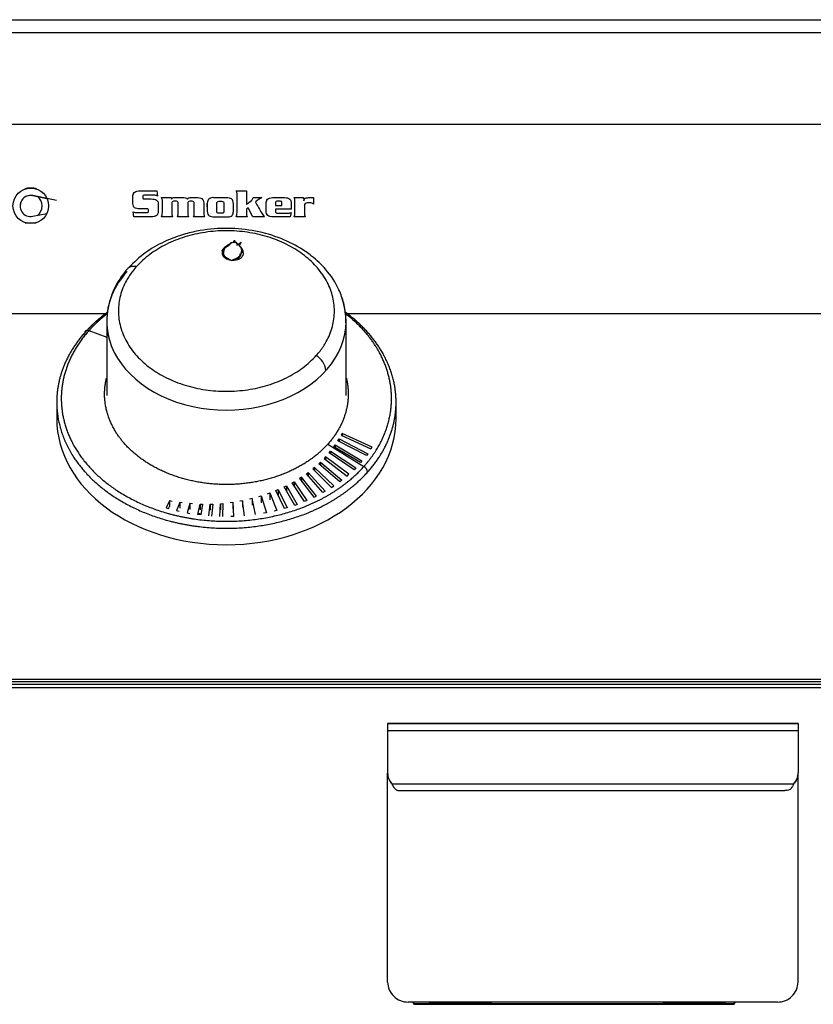
# Model space of a CAD drawing. Units: inches. Extents: x -63 to 149, y -125 to 100.
# Drawn here: x -14 to -8, y -69 to -61 of the extents above; entities that cross this region are included whole.
import ezdxf

# ---------------------------------------------------------------- set-up
doc = ezdxf.new("R2010")
doc.units = ezdxf.units.IN
doc.header["$MEASUREMENT"] = 0
doc.layers.add('__NAS_ENGINEERIN', color=7, linetype='Continuous')
doc.layers.add('Default', color=7, linetype='Continuous')

# ---------------------------------------------------------------- blocks, each defined once
blk = doc.blocks.new('SE5')
at = {"layer": '__NAS_ENGINEERIN', "color": 7, "linetype": 'Continuous'}
for p, q in [((-44.4034, -61.4114), (2.5178, -61.4114)), ((-44.4026, -61.5043), (2.5174, -61.5043)), ((-44.4026, -62.1745), (2.5174, -62.1745)), ((-13.9, -62.6964), (-13.7962, -62.7174)), ((-13.7274, -62.7314), (-13.9, -62.6964)), ((-12.994, -62.662), (-12.9872, -62.7004)), ((-12.994, -62.662), (-12.994, -62.662)), ((-12.994, -62.662), (-12.9872, -62.7004)), ((-12.9589, -62.7114), (-12.8891, -62.7114)), ((-12.9589, -62.7114), (-12.8891, -62.7114)), ((-12.8891, -62.7114), (-12.8869, -62.723)), ((-12.8891, -62.7114), (-12.8891, -62.7114)), ((-12.8891, -62.7114), (-12.8869, -62.723)), ((-12.8869, -62.723), (-12.8869, -62.723)), ((-12.7694, -62.723), (-12.7694, -62.723)), ((-12.4128, -62.662), (-12.3384, -62.662)), ((-12.4128, -62.662), (-12.3384, -62.662)), ((-12.3384, -62.662), (-12.3384, -62.762)), ((-12.29, -62.7114), (-12.2261, -62.7114)), ((-12.29, -62.7114), (-12.29, -62.7114)), ((-12.29, -62.7114), (-12.2261, -62.7114)), ((-11.9891, -62.7114), (-11.921, -62.7114)), ((-11.9891, -62.7114), (-11.921, -62.7114)), ((-11.921, -62.7114), (-11.9194, -62.7347)), ((-11.921, -62.7114), (-11.921, -62.7114)), ((-11.921, -62.7114), (-11.9194, -62.7347)), ((-11.8485, -62.7114), (-11.8485, -62.7581)), ((-12.3384, -62.762), (-12.3384, -62.762)), ((-12.3254, -62.7863), (-12.3384, -62.7967)), ((-12.2907, -62.852), (-12.3254, -62.7863)), ((-12.2731, -62.7434), (-12.2731, -62.7434)), ((-12.1264, -62.7685), (-12.0784, -62.7685)), ((-12.1264, -62.7685), (-12.1264, -62.7685)), ((-12.1264, -62.7685), (-12.0784, -62.7685)), ((-12.0102, -62.7955), (-12.1264, -62.7955)), ((-12.0784, -62.7685), (-12.0784, -62.7534)), ((-12.0784, -62.7685), (-12.0784, -62.7685)), ((-11.9194, -62.7347), (-11.9194, -62.7347)), ((-13.9001, -62.848), (-13.7972, -62.8272)), ((-13.1607, -62.852), (-13.1672, -62.8141)), ((-12.8777, -62.852), (-12.9589, -62.852)), ((-12.7611, -62.852), (-12.8422, -62.852)), ((-12.6446, -62.852), (-12.7252, -62.852)), ((-12.3327, -62.852), (-12.4128, -62.852)), ((-12.2051, -62.852), (-12.2907, -62.852)), ((-12.0124, -62.819), (-12.0176, -62.852)), ((-11.909, -62.852), (-11.9891, -62.852)), ((-13.9544, -62.895), (-13.8747, -62.895)), ((-13.9544, -62.895), (-13.8747, -62.895)), ((-12.495, -63.0718), (-12.47, -63.0551)), ((-12.47, -63.0551), (-12.47, -63.0552)), ((-12.4359, -63.039), (-12.4265, -63.036)), ((-12.4359, -63.0394), (-12.4359, -63.039)), ((-12.4265, -63.036), (-12.4228, -63.0353)), ((-12.4252, -63.0214), (-12.4228, -63.0353)), ((-12.4228, -63.0353), (-12.4228, -63.0359)), ((-12.4052, -63.0591), (-12.4094, -63.0577)), ((-12.3768, -63.0405), (-12.3768, -63.0396)), ((-12.5152, -63.1005), (-12.5147, -63.0988)), ((-12.502, -63.0886), (-12.5073, -63.122)), ((-12.453, -63.1678), (-12.4831, -63.1521)), ((-12.4077, -63.157), (-12.4431, -63.1685)), ((-12.3865, -63.1581), (-12.3865, -63.1579)), ((-12.3843, -63.1395), (-12.3843, -63.1221)), ((-12.3769, -63.1038), (-12.3806, -63.1356)), ((-12.453, -63.1678), (-12.4475, -63.1696)), ((-12.4475, -63.1696), (-12.4431, -63.1685)), ((-12.4431, -63.1685), (-12.4431, -63.1685)), ((-14.3755, -63.5574), (-13.3652, -63.5574)), ((-11.6049, -63.5574), (-5.6995, -63.5574)), ((-13.3598, -63.6137), (-13.3598, -64.1567)), ((-11.6098, -64.1567), (-11.6098, -63.6137)), ((-13.4892, -63.6828), (-13.3598, -63.7303)), ((-13.7249, -64.2057), (-13.7249, -64.3263)), ((-11.2446, -64.3263), (-11.2446, -64.2057)), ((-11.6379, -64.4337), (-11.6463, -64.4472)), ((-11.6463, -64.4472), (-11.4284, -64.5472)), ((-11.42, -64.5337), (-11.6379, -64.4337)), ((-11.6379, -64.4337), (-11.6379, -64.451)), ((-11.7438, -64.5127), (-11.4804, -64.6766)), ((-11.7001, -64.5314), (-11.6907, -64.5181)), ((-11.6907, -64.5181), (-11.494, -64.6347)), ((-11.6907, -64.5181), (-11.6907, -64.537)), ((-11.6697, -64.4886), (-11.6614, -64.4748)), ((-11.4615, -64.5965), (-11.6697, -64.4886)), ((-11.6614, -64.4748), (-11.4522, -64.5833)), ((-11.6614, -64.4748), (-11.6614, -64.4928)), ((-11.7341, -64.5765), (-11.7245, -64.5648)), ((-11.5521, -64.6993), (-11.7341, -64.5765)), ((-11.7245, -64.5648), (-11.5394, -64.6861)), ((-11.7245, -64.5648), (-11.7245, -64.583)), ((-11.5045, -64.6473), (-11.7001, -64.5314)), ((-11.4522, -64.5833), (-11.4615, -64.5965)), ((-11.4284, -64.5472), (-11.42, -64.5337)), ((-11.8094, -64.6552), (-11.7978, -64.6444)), ((-11.6568, -64.788), (-11.8094, -64.6552)), ((-11.7978, -64.6444), (-11.6418, -64.7763)), ((-11.7978, -64.6444), (-11.7978, -64.6653)), ((-11.7599, -64.6057), (-11.7705, -64.6169)), ((-11.7705, -64.6169), (-11.6029, -64.7453)), ((-11.589, -64.7329), (-11.7599, -64.6057)), ((-11.7599, -64.6057), (-11.7599, -64.6251)), ((-11.494, -64.6347), (-11.5045, -64.6473)), ((-11.9005, -64.7291), (-11.8871, -64.7195)), ((-11.7789, -64.8666), (-11.9005, -64.7291)), ((-11.8871, -64.7195), (-11.762, -64.8567)), ((-11.8871, -64.7195), (-11.8871, -64.7443)), ((-11.8407, -64.6828), (-11.8533, -64.6931)), ((-11.8533, -64.6931), (-11.716, -64.8289)), ((-11.7001, -64.8181), (-11.8407, -64.6828)), ((-11.8407, -64.6828), (-11.8407, -64.7055)), ((-11.6029, -64.7453), (-11.589, -64.7329)), ((-11.5394, -64.6861), (-11.5521, -64.6993)), ((-12.0049, -64.7949), (-11.9898, -64.7866)), ((-11.9141, -64.932), (-12.0049, -64.7949)), ((-11.9898, -64.7866), (-11.8957, -64.9239)), ((-11.9898, -64.7866), (-11.9898, -64.8178)), ((-11.9368, -64.7541), (-11.9511, -64.7631)), ((-11.9511, -64.7631), (-11.845, -64.901)), ((-11.8273, -64.892), (-11.9368, -64.7541)), ((-11.9368, -64.7541), (-11.9368, -64.7817)), ((-11.6418, -64.7763), (-11.6568, -64.788)), ((-12.1841, -64.875), (-12.1669, -64.869)), ((-12.1669, -64.869), (-12.116, -64.9975)), ((-12.1669, -64.869), (-12.1669, -64.9195)), ((-12.1223, -64.8508), (-12.1058, -64.8438)), ((-12.0608, -64.9826), (-12.1223, -64.8508)), ((-12.1058, -64.8438), (-12.0411, -64.9766)), ((-12.1058, -64.8438), (-12.1058, -64.8862)), ((-12.0614, -64.8246), (-12.0443, -64.8164)), ((-11.9856, -64.9595), (-12.0614, -64.8246)), ((-12.0443, -64.8164), (-11.9676, -64.953)), ((-12.0443, -64.8164), (-12.0443, -64.8549)), ((-11.762, -64.8567), (-11.7789, -64.8666)), ((-11.716, -64.8289), (-11.7001, -64.8181)), ((-12.9002, -64.9264), (-12.9247, -64.9778)), ((-12.8812, -64.9304), (-12.9002, -64.9264)), ((-12.9002, -64.9264), (-12.9002, -64.967)), ((-12.8261, -64.9387), (-12.8491, -64.9984)), ((-12.8069, -64.9416), (-12.8261, -64.9387)), ((-12.8261, -64.9387), (-12.8261, -64.9802)), ((-12.7516, -64.9469), (-12.7718, -65.015)), ((-12.7323, -64.9487), (-12.7516, -64.9469)), ((-12.7516, -64.9469), (-12.7516, -64.9894)), ((-12.6933, -65.0266), (-12.6771, -64.9499)), ((-12.6771, -64.9499), (-12.6591, -64.9506)), ((-12.6771, -64.9499), (-12.6771, -64.9935)), ((-12.6591, -64.9506), (-12.6711, -65.0294)), ((-12.6135, -65.036), (-12.6026, -64.9508)), ((-12.6026, -64.9508), (-12.5834, -64.9505)), ((-12.6026, -64.9508), (-12.6026, -64.9952)), ((-12.5834, -64.9505), (-12.5929, -65.0376)), ((-12.5333, -65.0409), (-12.5291, -64.9474)), ((-12.5291, -64.9474), (-12.5099, -64.9461)), ((-12.5291, -64.9474), (-12.5291, -64.9928)), ((-12.5099, -64.9461), (-12.5125, -65.0414)), ((-12.4567, -64.9395), (-12.4377, -64.9372)), ((-12.4377, -64.9372), (-12.432, -65.04)), ((-12.4377, -64.9372), (-12.4377, -64.9839)), ((-12.3669, -64.9255), (-12.3856, -64.9287)), ((-12.3517, -65.0361), (-12.3669, -64.9255)), ((-12.3669, -64.9255), (-12.3669, -64.9731)), ((-12.2975, -64.9098), (-12.3158, -64.914)), ((-12.2715, -65.0272), (-12.2975, -64.9098)), ((-12.2975, -64.9098), (-12.2975, -64.9584)), ((-12.2482, -64.8956), (-12.2304, -64.8905)), ((-12.2304, -64.8905), (-12.1925, -65.0139)), ((-12.2304, -64.8905), (-12.2304, -64.9401)), ((-11.9853, -64.9594), (-11.9877, -64.9557)), ((-11.9676, -64.953), (-11.9856, -64.9595)), ((-11.8957, -64.9239), (-11.9141, -64.932)), ((-11.845, -64.901), (-11.8273, -64.892)), ((-12.9247, -64.9778), (-12.9055, -64.9835)), ((-12.9088, -64.9825), (-12.9002, -64.967)), ((-12.8491, -64.9984), (-12.8294, -65.0031)), ((-12.7718, -65.015), (-12.7518, -65.0187)), ((-12.6711, -65.0294), (-12.6933, -65.0266)), ((-12.1925, -65.0139), (-12.2129, -65.0177)), ((-12.116, -64.9975), (-12.1362, -65.0024)), ((-12.0411, -64.9766), (-12.0608, -64.9826)), ((-12.432, -65.04), (-12.4529, -65.0403)), ((-44.4026, -66.2297), (2.5174, -66.2297)), ((2.5174, -66.2497), (-44.4026, -66.2497)), ((-44.4041, -66.2905), (2.5189, -66.2905)), ((-44.4026, -66.2658), (2.5174, -66.2658)), ((-8.3064, -66.5525), (-11.3064, -66.5525)), ((-11.3064, -66.5525), (-11.3064, -66.556)), ((-8.3064, -66.556), (-11.3064, -66.556)), ((-11.3064, -66.556), (-11.3064, -66.6064)), ((-8.3064, -66.6064), (-11.3064, -66.6064)), ((-11.3064, -66.6064), (-11.3064, -66.9129)), ((-8.3064, -66.5525), (-8.3064, -66.556)), ((-8.3064, -66.556), (-8.3064, -66.6064)), ((-8.3064, -66.6064), (-8.3064, -66.9129)), ((-11.3064, -68.442), (-11.3064, -66.9166)), ((-8.3064, -68.442), (-8.3064, -66.9166)), ((-8.3387, -66.9964), (-11.2741, -66.9964)), ((-11.2088, -67.044), (-8.4039, -67.044)), ((-8.4564, -68.5884), (-11.1564, -68.5884)), ((-11.1071, -68.5982), (-8.7821, -68.5982)), ((-11.1071, -68.5982), (-11.1071, -68.605)), ((-11.1071, -68.605), (-8.7821, -68.605)), ((-11.004, -68.591), (-11.004, -68.5884)), ((-10.954, -68.5884), (-10.954, -68.5954)), ((-10.954, -68.5954), (-10.5948, -68.5954)), ((-10.5948, -68.5954), (-10.5948, -68.5884)), ((-10.5448, -68.5884), (-10.5448, -68.591)), ((-9.296, -68.591), (-9.296, -68.5884)), ((-9.246, -68.5884), (-9.246, -68.5954)), ((-9.246, -68.5954), (-8.888, -68.5954)), ((-8.888, -68.5954), (-8.888, -68.5884)), ((-8.838, -68.5884), (-8.838, -68.591)), ((-8.7821, -68.605), (-8.7821, -68.5982))]:
    blk.add_line(p, q, dxfattribs=at)
blk.add_circle((-13.9146, -62.7713), 0.13, dxfattribs=at)
for centre, radius, start, end in [((-13.9146, -62.7713), 0.13, 69.63908, 110.36092), ((-13.9154, -62.7722), 0.0773, 78.54524, 180), ((-13.9154, -62.7722), 0.0773, 78.54524, 281.43766), ((-13.9154, -62.7722), 0.0847, 0, 54.37624), ((-13.9154, -62.7722), 0.0847, 0, 54.37644), ((-12.1622, -62.8561), 0.1582, 113.82542, 134.54254), ((-13.9154, -62.7722), 0.0847, 305.60719, 0), ((-12.4623, -63.1163), 0.0552, 126.23458, 161.56661), ((-12.4209, -63.1385), 0.0968, 120.48894, 154.04278), ((-12.4637, -63.1108), 0.0442, 111.47762, 149.91085), ((-12.3856, -63.1931), 0.1617, 108.10551, 121.45688), ((-12.4787, -63.0009), 0.0573, 318.31967, 338.98668), ((-12.3804, -63.0508), 0.0299, 166.70578, 193.45136), ((-12.3456, -63.1156), 0.0822, 112.31806, 136.50388), ((-12.3603, -63.0658), 0.031, 122.27272, 179.02078), ((-12.3619, -63.0658), 0.0293, 120.53663, 179.02792), ((-12.4124, -63.1112), 0.0505, 354.64604, 65.24836), ((-12.4778, -63.112), 0.0392, 162.79957, 208.25024), ((-12.457, -63.1021), 0.0622, 207.24962, 242.78109), ((-12.4588, -63.1068), 0.0509, 197.42921, 215.51798), ((-12.4416, -63.0748), 0.0936, 242.0321, 263.0465), ((-12.4788, -63.0366), 0.1355, 284.56777, 299.82016), ((-12.4345, -63.0581), 0.1107, 265.55965, 295.6686), ((-12.4343, -63.058), 0.1109, 265.48042, 295.53519), ((-12.4275, -63.104), 0.0565, 290.47431, 326.04355), ((-12.7708, -63.6265), 0.5886, 137.09351, 176.65587), ((-11.9153, -63.999), 0.1601, 9.11936, 56.8398), ((-11.5067, -64.7245), 0.0547, 8.44202, 61.24362), ((-11.1582, -68.4403), 0.1481, 180.65846, 270.72555), ((-8.4545, -68.4403), 0.1481, 269.27402, 359.34197), ((-11.1072, -68.5901), 0.0149, 180.50984, 270.50648), ((-11.1072, -68.5833), 0.0149, 199.83608, 270.50699), ((-8.782, -68.5833), 0.0149, 269.49353, 339.90377), ((-8.782, -68.5901), 0.0149, 269.49301, 359.49067)]:
    blk.add_arc(centre, radius, start, end, dxfattribs=at)
for centre, major_axis, ratio, start_param, end_param in [((-12.4848, -63.6137), (-0.875, 0), 0.742791, 5.691181, 6.283185), ((-12.4848, -63.6137), (-0.875, 0), 0.742791, 0, 3.423318), ((-12.4848, -64.3263), (1.2402, 0), 0.742791, 3.141593, 6.283185), ((-12.4848, -64.2077), (1.11, 0), 0.742791, 4.524794, 4.545053), ((-11.1821, -66.9129), (-0.1242, 0), 0.999962, 0, 0.737892), ((-11.1927, -66.9166), (-0.1137, 0), 0.999962, 0, 0.699664), ((-8.4306, -66.9129), (0.1242, 0), 0.999962, 5.545293, 6.283185), ((-8.42, -66.9166), (0.1137, 0), 0.999962, 5.58352, 6.283185), ((-10.954, -68.591), (0.05, 0), 0.087156, 3.141593, 4.712389), ((-10.5948, -68.591), (0.05, 0), 0.087156, 4.712389, 6.283185), ((-9.246, -68.591), (0.05, 0), 0.087156, 3.141593, 4.712389), ((-8.888, -68.591), (0.05, 0), 0.087156, 4.712389, 6.283185)]:
    blk.add_ellipse(centre, major_axis=major_axis, ratio=ratio, start_param=start_param, end_param=end_param, dxfattribs=at)
for points, degree, knots in [([(-13.1672, -62.8141), (-13.1623, -62.817), (-13.1569, -62.8189), (-13.151, -62.8197), (-13.1453, -62.8205), (-13.1388, -62.8209), (-13.1317, -62.8209), (-13.1095, -62.8209), (-13.0873, -62.8209), (-13.0651, -62.8209), (-13.061, -62.8209), (-13.0584, -62.8202), (-13.0569, -62.8187), (-13.0555, -62.8173), (-13.0547, -62.8146), (-13.0547, -62.8108), (-13.0547, -62.8088), (-13.0547, -62.8068), (-13.0547, -62.8048), (-13.0547, -62.8006), (-13.0553, -62.7976), (-13.0564, -62.7959), (-13.0575, -62.794), (-13.0598, -62.793), (-13.0633, -62.793), (-13.0813, -62.793), (-13.0993, -62.793), (-13.1173, -62.793), (-13.1347, -62.793), (-13.1475, -62.7906), (-13.1557, -62.7855), (-13.1639, -62.7804), (-13.168, -62.7699), (-13.168, -62.7537), (-13.168, -62.7363), (-13.168, -62.719), (-13.168, -62.7016), (-13.168, -62.6869), (-13.1634, -62.6766), (-13.1543, -62.6707), (-13.1453, -62.6649), (-13.1328, -62.662), (-13.1174, -62.662), (-13.0763, -62.662), (-13.0351, -62.662), (-12.994, -62.662)], 3, [0, 0, 0, 0, 0.033015, 0.033015, 0.033015, 0.07013, 0.07013, 0.07013, 0.197841, 0.197841, 0.197841, 0.214423, 0.214423, 0.214423, 0.230502, 0.230502, 0.230502, 0.24196, 0.24196, 0.24196, 0.259622, 0.259622, 0.259622, 0.274693, 0.274693, 0.274693, 0.378148, 0.378148, 0.378148, 0.453888, 0.453888, 0.453888, 0.522278, 0.522278, 0.522278, 0.622088, 0.622088, 0.622088, 0.689796, 0.689796, 0.689796, 0.763317, 0.763317, 0.763317, 1, 1, 1, 1]), ([(-13.1678, -62.6961), (-13.1668, -62.6843), (-13.1622, -62.6758), (-13.1543, -62.6707), (-13.1453, -62.6649), (-13.1328, -62.662), (-13.1174, -62.662), (-13.0763, -62.662), (-13.0351, -62.662), (-12.994, -62.662)], 3, [0.6308594, 0.6308594, 0.6308594, 0.6308594, 0.6897957, 0.6897957, 0.6897957, 0.7633169, 0.7633169, 0.7633169, 1, 1, 1, 1]), ([(-12.9872, -62.7004), (-12.9914, -62.6977), (-12.996, -62.6958), (-13.001, -62.6948), (-13.0061, -62.6939), (-13.0116, -62.6933), (-13.018, -62.6932), (-13.0399, -62.6927), (-13.0618, -62.6932), (-13.0837, -62.6932), (-13.0878, -62.6932), (-13.0911, -62.694), (-13.0932, -62.6952), (-13.0955, -62.6965), (-13.0965, -62.6993), (-13.0965, -62.7032), (-13.0965, -62.7054), (-13.0965, -62.7076), (-13.0965, -62.7098), (-13.0965, -62.7148), (-13.0954, -62.7181), (-13.0913, -62.7205), (-13.0873, -62.7211), (-13.0814, -62.7211), (-13.0658, -62.7211), (-13.0501, -62.7211), (-13.0345, -62.7211), (-13.0175, -62.7211), (-13.0047, -62.7238), (-12.9964, -62.729), (-12.9879, -62.7342), (-12.9838, -62.7447), (-12.9838, -62.7608), (-12.9838, -62.7781), (-12.9838, -62.7954), (-12.9838, -62.8127), (-12.9838, -62.8276), (-12.9882, -62.8378), (-13.0065, -62.8492), (-13.0187, -62.852), (-13.0343, -62.852), (-13.0765, -62.852), (-13.1186, -62.852), (-13.1607, -62.852)], 3, [0, 0, 0, 0, 0.028938, 0.028938, 0.028938, 0.061823, 0.061823, 0.061823, 0.18817, 0.18817, 0.18817, 0.20709, 0.20709, 0.20709, 0.224501, 0.224501, 0.224501, 0.23706, 0.23706, 0.23706, 0.258824, 0.258824, 0.280587, 0.280587, 0.280587, 0.370854, 0.370854, 0.370854, 0.446567, 0.446567, 0.446567, 0.515383, 0.515383, 0.515383, 0.61531, 0.61531, 0.61531, 0.686146, 0.686146, 0.756983, 0.756983, 0.756983, 1, 1, 1, 1]), ([(-13.0937, -62.6955), (-13.0956, -62.6969), (-13.0965, -62.6996), (-13.0965, -62.7033), (-13.0965, -62.7054), (-13.0965, -62.7076), (-13.0965, -62.7098), (-13.0965, -62.7148), (-13.0954, -62.7181), (-13.0913, -62.7205), (-13.0873, -62.7211), (-13.0814, -62.7211), (-13.0658, -62.7211), (-13.0501, -62.7211), (-13.0345, -62.7211), (-13.0175, -62.7211), (-13.0047, -62.7238), (-12.9964, -62.729), (-12.9879, -62.7342), (-12.9838, -62.7447), (-12.9838, -62.7608), (-12.9838, -62.7673), (-12.9838, -62.7739), (-12.9838, -62.7804)], 3, [0.2083344, 0.2083344, 0.2083344, 0.2083344, 0.2245012, 0.2245012, 0.2245012, 0.23706, 0.23706, 0.23706, 0.2588237, 0.2588237, 0.2805874, 0.2805874, 0.2805874, 0.3708539, 0.3708539, 0.3708539, 0.4465665, 0.4465665, 0.4465665, 0.5153827, 0.5153827, 0.5153827, 0.5531853, 0.5531853, 0.5531853, 0.5531853]), ([(-12.953, -62.7303), (-12.9536, -62.7275), (-12.9541, -62.7246), (-12.9549, -62.7189), (-12.9563, -62.7155), (-12.9589, -62.7114)], 3, [0, 0, 0, 0, 0.5, 0.5, 1, 1, 1, 1]), ([(-12.8869, -62.723), (-12.8856, -62.7186), (-12.8835, -62.7155), (-12.8809, -62.7139), (-12.8783, -62.7122), (-12.874, -62.7115), (-12.868, -62.7114), (-12.8441, -62.7109), (-12.8202, -62.7114), (-12.7963, -62.7114), (-12.7868, -62.7114), (-12.7803, -62.7125), (-12.7769, -62.7143), (-12.7734, -62.7161), (-12.771, -62.719), (-12.7694, -62.723)], 3, [0, 0, 0, 0, 0.087156, 0.087156, 0.087156, 0.191289, 0.191289, 0.191289, 0.752934, 0.752934, 0.752934, 0.908118, 0.908118, 0.908118, 1, 1, 1, 1]), ([(-12.8869, -62.723), (-12.8856, -62.7186), (-12.8835, -62.7155), (-12.8809, -62.7139), (-12.8783, -62.7122), (-12.874, -62.7116), (-12.868, -62.7114), (-12.8441, -62.7109), (-12.8202, -62.7114), (-12.7963, -62.7114), (-12.7868, -62.7114), (-12.7803, -62.7125), (-12.7769, -62.7143), (-12.7734, -62.7161), (-12.771, -62.719), (-12.7694, -62.723)], 3, [0, 0, 0, 0, 0.087156, 0.087156, 0.087156, 0.191289, 0.191289, 0.191289, 0.752934, 0.752934, 0.752934, 0.908118, 0.908118, 0.908118, 1, 1, 1, 1]), ([(-12.7694, -62.723), (-12.7682, -62.7186), (-12.766, -62.7155), (-12.7632, -62.7139), (-12.7604, -62.7123), (-12.7559, -62.7115), (-12.7501, -62.7114), (-12.7314, -62.711), (-12.7127, -62.7114), (-12.6941, -62.7114), (-12.6772, -62.7114), (-12.6655, -62.7156), (-12.659, -62.7239), (-12.6525, -62.7322), (-12.6493, -62.745), (-12.6493, -62.7623), (-12.6493, -62.7839), (-12.6493, -62.8054), (-12.6493, -62.827), (-12.6493, -62.8344), (-12.649, -62.8395), (-12.6477, -62.8455), (-12.6465, -62.8486), (-12.6446, -62.852)], 3, [0, 0, 0, 0, 0.045314, 0.045314, 0.045314, 0.098897, 0.098897, 0.098897, 0.322893, 0.322893, 0.322893, 0.476988, 0.476988, 0.476988, 0.637845, 0.637845, 0.637845, 0.896664, 0.896664, 0.896664, 0.948332, 0.948332, 1, 1, 1, 1]), ([(-12.7694, -62.723), (-12.7682, -62.7186), (-12.766, -62.7155), (-12.7632, -62.7139), (-12.7604, -62.7123), (-12.7559, -62.7116), (-12.7501, -62.7114), (-12.7314, -62.711), (-12.7127, -62.7114), (-12.6941, -62.7114), (-12.6772, -62.7114), (-12.6655, -62.7156), (-12.659, -62.7239), (-12.6525, -62.7322), (-12.6493, -62.745), (-12.6493, -62.7623), (-12.6493, -62.7839), (-12.6493, -62.8054), (-12.6493, -62.827), (-12.6493, -62.8344), (-12.649, -62.8395), (-12.6477, -62.8455), (-12.6465, -62.8486), (-12.6446, -62.852)], 3, [0, 0, 0, 0, 0.045314, 0.045314, 0.045314, 0.098897, 0.098897, 0.098897, 0.322893, 0.322893, 0.322893, 0.476988, 0.476988, 0.476988, 0.637845, 0.637845, 0.637845, 0.896664, 0.896664, 0.896664, 0.948332, 0.948332, 1, 1, 1, 1]), ([(-12.4857, -62.7118), (-12.4682, -62.7118), (-12.4551, -62.7149), (-12.4377, -62.7277), (-12.4335, -62.7393), (-12.4335, -62.7562), (-12.4335, -62.7747), (-12.4335, -62.7933), (-12.4335, -62.8119), (-12.4335, -62.8248), (-12.4369, -62.8349), (-12.4437, -62.8418), (-12.4506, -62.8489), (-12.4607, -62.8523), (-12.474, -62.8523), (-12.4763, -62.8523), (-12.4786, -62.8521), (-12.4809, -62.852), (-12.5107, -62.8509), (-12.5406, -62.852), (-12.5704, -62.852), (-12.5881, -62.852), (-12.6016, -62.8493), (-12.6198, -62.8382), (-12.6244, -62.827), (-12.6244, -62.8103), (-12.6244, -62.7904), (-12.6244, -62.7706), (-12.6244, -62.7507), (-12.6244, -62.7394), (-12.6206, -62.73), (-12.613, -62.7226), (-12.6055, -62.7151), (-12.5959, -62.7115), (-12.5844, -62.7114), (-12.5819, -62.7114), (-12.5793, -62.7117), (-12.5767, -62.7118), (-12.5464, -62.7134), (-12.516, -62.7118), (-12.4857, -62.7118)], 3, [0, 0, 0, 0, 0.066624, 0.066624, 0.133248, 0.133248, 0.133248, 0.226535, 0.226535, 0.226535, 0.280801, 0.280801, 0.280801, 0.335972, 0.335972, 0.335972, 0.347586, 0.347586, 0.347586, 0.497306, 0.497306, 0.497306, 0.563744, 0.563744, 0.630181, 0.630181, 0.630181, 0.729843, 0.729843, 0.729843, 0.782125, 0.782125, 0.782125, 0.834764, 0.834764, 0.834764, 0.847754, 0.847754, 0.847754, 1, 1, 1, 1]), ([(-12.4071, -62.6812), (-12.4076, -62.6782), (-12.408, -62.6756), (-12.4086, -62.6718), (-12.409, -62.6702), (-12.4097, -62.6687), (-12.4103, -62.6673), (-12.4113, -62.6649), (-12.4128, -62.662)], 3, [0, 0, 0, 0, 0.317505, 0.317505, 0.63501, 0.63501, 0.63501, 1, 1, 1, 1]), ([(-12.4128, -62.852), (-12.4104, -62.8477), (-12.4087, -62.8431), (-12.4074, -62.833), (-12.4071, -62.8269), (-12.4071, -62.8199), (-12.4071, -62.7737), (-12.4071, -62.7275), (-12.4071, -62.6812)], 3, [0, 0, 0, 0, 0.096112, 0.096112, 0.192224, 0.192224, 0.192224, 1, 1, 1, 1]), ([(-12.3384, -62.762), (-12.3263, -62.752), (-12.3143, -62.7421), (-12.3022, -62.7321), (-12.2988, -62.7293), (-12.296, -62.726), (-12.2935, -62.7224), (-12.2911, -62.7189), (-12.29, -62.7151), (-12.29, -62.7114)], 3, [0, 0, 0, 0, 0.654397, 0.654397, 0.654397, 0.836183, 0.836183, 0.836183, 1, 1, 1, 1]), ([(-12.3384, -62.762), (-12.3263, -62.752), (-12.3143, -62.7421), (-12.3022, -62.7321), (-12.2988, -62.7293), (-12.296, -62.726), (-12.2935, -62.7224), (-12.2911, -62.7189), (-12.29, -62.7151), (-12.29, -62.7114)], 3, [0, 0, 0, 0, 0.654397, 0.654397, 0.654397, 0.836183, 0.836183, 0.836183, 1, 1, 1, 1]), ([(-12.0176, -62.852), (-12.0594, -62.852), (-12.1012, -62.852), (-12.143, -62.852), (-12.1611, -62.852), (-12.1742, -62.8486), (-12.1908, -62.835), (-12.1949, -62.8225), (-12.1949, -62.8044), (-12.1949, -62.7893), (-12.1949, -62.7742), (-12.1949, -62.7591), (-12.1949, -62.7421), (-12.1911, -62.73), (-12.1835, -62.7227), (-12.1758, -62.7153), (-12.1638, -62.7115), (-12.147, -62.7114), (-12.1182, -62.7112), (-12.0894, -62.7114), (-12.0605, -62.7114), (-12.0426, -62.7114), (-12.0298, -62.7149), (-12.0219, -62.7216), (-12.014, -62.7283), (-12.0102, -62.7408), (-12.0102, -62.7586), (-12.0102, -62.7709), (-12.0102, -62.7832), (-12.0102, -62.7955)], 3, [0, 0, 0, 0, 0.234222, 0.234222, 0.234222, 0.311093, 0.311093, 0.387965, 0.387965, 0.387965, 0.472559, 0.472559, 0.472559, 0.545828, 0.545828, 0.545828, 0.618822, 0.618822, 0.618822, 0.78039, 0.78039, 0.78039, 0.856477, 0.856477, 0.856477, 0.931119, 0.931119, 0.931119, 1, 1, 1, 1]), ([(-12.1941, -62.7465), (-12.1926, -62.736), (-12.1891, -62.7281), (-12.1835, -62.7227), (-12.1758, -62.7153), (-12.1638, -62.7116), (-12.147, -62.7114), (-12.1182, -62.7112), (-12.0894, -62.7114), (-12.0605, -62.7114), (-12.0426, -62.7114), (-12.0298, -62.715), (-12.0219, -62.7216), (-12.014, -62.7283), (-12.0102, -62.7408), (-12.0102, -62.7586), (-12.0102, -62.7635), (-12.0102, -62.7685), (-12.0102, -62.7734)], 3, [0.4921875, 0.4921875, 0.4921875, 0.4921875, 0.5458282, 0.5458282, 0.5458282, 0.6188217, 0.6188217, 0.6188217, 0.7803899, 0.7803899, 0.7803899, 0.856477, 0.856477, 0.856477, 0.9311191, 0.9311191, 0.9311191, 0.9588136, 0.9588136, 0.9588136, 0.9588136]), ([(-11.9834, -62.7303), (-11.984, -62.7275), (-11.9844, -62.7246), (-11.9852, -62.7189), (-11.9867, -62.7155), (-11.9891, -62.7114)], 3, [0, 0, 0, 0, 0.5, 0.5, 1, 1, 1, 1]), ([(-11.9194, -62.7347), (-11.9162, -62.7254), (-11.9122, -62.7192), (-11.9067, -62.716), (-11.9014, -62.713), (-11.8935, -62.7115), (-11.8831, -62.7114), (-11.8715, -62.7113), (-11.86, -62.7114), (-11.8485, -62.7114)], 3, [0, 0, 0, 0, 0.280894, 0.280894, 0.280894, 0.57822, 0.57822, 0.57822, 1, 1, 1, 1]), ([(-11.9194, -62.7347), (-11.9162, -62.7254), (-11.9122, -62.7192), (-11.9067, -62.716), (-11.9014, -62.713), (-11.8935, -62.7116), (-11.8831, -62.7114), (-11.8715, -62.7113), (-11.86, -62.7114), (-11.8485, -62.7114)], 3, [0, 0, 0, 0, 0.280894, 0.280894, 0.280894, 0.57822, 0.57822, 0.57822, 1, 1, 1, 1]), ([(-13.1672, -62.8141), (-13.1623, -62.817), (-13.1569, -62.8189), (-13.151, -62.8197), (-13.1453, -62.8205), (-13.1388, -62.8209), (-13.1317, -62.8209), (-13.1095, -62.8209), (-13.0873, -62.8209), (-13.0651, -62.8209), (-13.061, -62.8209), (-13.0584, -62.8202), (-13.0569, -62.8187), (-13.0555, -62.8173), (-13.0547, -62.8146), (-13.0547, -62.8108), (-13.0547, -62.8088), (-13.0547, -62.8068), (-13.0547, -62.8049), (-13.0547, -62.8014), (-13.0551, -62.7988), (-13.0558, -62.797)], 3, [0, 0, 0, 0, 0.0330148, 0.0330148, 0.0330148, 0.0701297, 0.0701297, 0.0701297, 0.1978412, 0.1978412, 0.1978412, 0.2144234, 0.2144234, 0.2144234, 0.230502, 0.230502, 0.230502, 0.2419604, 0.2419604, 0.2419604, 0.2563348, 0.2563348, 0.2563348, 0.2563348]), ([(-12.9589, -62.852), (-12.9563, -62.8477), (-12.9548, -62.8431), (-12.9534, -62.833), (-12.953, -62.8269), (-12.953, -62.8198), (-12.953, -62.7935), (-12.953, -62.7672), (-12.953, -62.7409), (-12.953, -62.7375), (-12.953, -62.734), (-12.953, -62.7303)], 3, [0, 0, 0, 0, 0.135205, 0.135205, 0.27041, 0.27041, 0.27041, 0.913514, 0.913514, 0.913514, 1, 1, 1, 1]), ([(-12.9589, -62.852), (-12.9563, -62.8477), (-12.9548, -62.8431), (-12.9534, -62.833), (-12.953, -62.8269), (-12.953, -62.8198), (-12.953, -62.8117), (-12.953, -62.8037), (-12.953, -62.7956)], 3, [0, 0, 0, 0, 0.1352049, 0.1352049, 0.2704097, 0.2704097, 0.2704097, 0.4679781, 0.4679781, 0.4679781, 0.4679781]), ([(-12.8422, -62.852), (-12.8397, -62.8477), (-12.8381, -62.8431), (-12.8375, -62.838), (-12.837, -62.8328), (-12.8365, -62.8269), (-12.8365, -62.8198), (-12.8365, -62.7984), (-12.8365, -62.777), (-12.8365, -62.7556), (-12.8365, -62.7499), (-12.8373, -62.7455), (-12.839, -62.7424), (-12.8407, -62.7395), (-12.8442, -62.7379), (-12.8497, -62.7379), (-12.8565, -62.7379), (-12.8634, -62.7379), (-12.8703, -62.7379), (-12.8755, -62.7379), (-12.879, -62.7393), (-12.8808, -62.7419), (-12.8826, -62.7446), (-12.8835, -62.7485), (-12.8835, -62.7538), (-12.8835, -62.7748), (-12.8835, -62.7957), (-12.8835, -62.8167), (-12.8835, -62.8255), (-12.8832, -62.8323), (-12.8826, -62.8371), (-12.8819, -62.842), (-12.8804, -62.847), (-12.8777, -62.852)], 3, [0, 0, 0, 0, 0.055669, 0.055669, 0.055669, 0.124148, 0.124148, 0.124148, 0.364691, 0.364691, 0.364691, 0.415598, 0.415598, 0.415598, 0.460948, 0.460948, 0.460948, 0.538394, 0.538394, 0.538394, 0.581985, 0.581985, 0.581985, 0.628602, 0.628602, 0.628602, 0.864098, 0.864098, 0.864098, 0.940697, 0.940697, 0.940697, 1, 1, 1, 1]), ([(-12.7252, -62.852), (-12.7226, -62.8481), (-12.7211, -62.8437), (-12.7198, -62.8345), (-12.7194, -62.8289), (-12.7194, -62.8224), (-12.7194, -62.8002), (-12.7194, -62.7781), (-12.7194, -62.7559), (-12.7194, -62.7494), (-12.7203, -62.7447), (-12.7241, -62.7393), (-12.7281, -62.7379), (-12.7342, -62.7379), (-12.7399, -62.7379), (-12.7456, -62.7379), (-12.7513, -62.7379), (-12.758, -62.7379), (-12.7622, -62.7389), (-12.7641, -62.7411), (-12.7659, -62.7431), (-12.767, -62.7476), (-12.767, -62.7544), (-12.767, -62.7752), (-12.767, -62.7959), (-12.767, -62.8167), (-12.767, -62.8205), (-12.767, -62.8243), (-12.767, -62.8315), (-12.7666, -62.8353), (-12.766, -62.8393), (-12.7654, -62.8433), (-12.7638, -62.8476), (-12.7611, -62.852)], 3, [0, 0, 0, 0, 0.057233, 0.057233, 0.114466, 0.114466, 0.114466, 0.362772, 0.362772, 0.362772, 0.414071, 0.414071, 0.46537, 0.46537, 0.46537, 0.52935, 0.52935, 0.52935, 0.579739, 0.579739, 0.579739, 0.631485, 0.631485, 0.631485, 0.864055, 0.864055, 0.864055, 0.905496, 0.905496, 0.94853, 0.94853, 0.94853, 1, 1, 1, 1]), ([(-12.5548, -62.8091), (-12.5548, -62.8155), (-12.5536, -62.8198), (-12.5488, -62.8246), (-12.5446, -62.8257), (-12.5383, -62.8257), (-12.5319, -62.8257), (-12.5254, -62.8257), (-12.5189, -62.8257), (-12.5128, -62.8257), (-12.5085, -62.8243), (-12.5061, -62.8216), (-12.5036, -62.8188), (-12.5026, -62.8144), (-12.5026, -62.8082), (-12.5026, -62.7907), (-12.5026, -62.7731), (-12.5026, -62.7555), (-12.5026, -62.7491), (-12.5039, -62.7445), (-12.5068, -62.7417), (-12.5096, -62.7391), (-12.5147, -62.7378), (-12.5217, -62.7377), (-12.5273, -62.7376), (-12.5328, -62.7377), (-12.5383, -62.7377), (-12.5494, -62.7377), (-12.5548, -62.743), (-12.5548, -62.7534), (-12.5548, -62.772), (-12.5548, -62.7905), (-12.5548, -62.8091)], 3, [0, 0, 0, 0, 0.052177, 0.052177, 0.107423, 0.107423, 0.107423, 0.183198, 0.183198, 0.183198, 0.237011, 0.237011, 0.237011, 0.291861, 0.291861, 0.291861, 0.497504, 0.497504, 0.497504, 0.555009, 0.555009, 0.555009, 0.616689, 0.616689, 0.616689, 0.681338, 0.681338, 0.681338, 0.783156, 0.783156, 0.783156, 1, 1, 1, 1]), ([(-12.4071, -62.8213), (-12.4071, -62.8208), (-12.4071, -62.8204), (-12.4071, -62.8199), (-12.4071, -62.8128), (-12.4071, -62.8057), (-12.4071, -62.7986)], 3, [0.1861602, 0.1861602, 0.1861602, 0.1861602, 0.1922243, 0.1922243, 0.1922243, 0.3164076, 0.3164076, 0.3164076, 0.3164076]), ([(-12.3384, -62.7967), (-12.3384, -62.8034), (-12.3384, -62.81), (-12.3384, -62.8167), (-12.3384, -62.8205), (-12.3384, -62.8243), (-12.3383, -62.8278), (-12.3381, -62.8315), (-12.3379, -62.8353), (-12.3373, -62.8393), (-12.3368, -62.8434), (-12.3351, -62.8476), (-12.3327, -62.852)], 3, [0, 0, 0, 0, 0.355206, 0.355206, 0.355206, 0.553375, 0.553375, 0.553375, 0.757137, 0.757137, 0.757137, 1, 1, 1, 1]), ([(-12.2731, -62.7434), (-12.2574, -62.7708), (-12.2418, -62.7981), (-12.2261, -62.8255), (-12.2204, -62.8354), (-12.2136, -62.8443), (-12.2051, -62.852)], 3, [0, 0, 0, 0, 0.736165, 0.736165, 0.736165, 1, 1, 1, 1]), ([(-12.2731, -62.7434), (-12.2574, -62.7708), (-12.2418, -62.7981), (-12.2261, -62.8255), (-12.2204, -62.8354), (-12.2136, -62.8443), (-12.2051, -62.852)], 3, [0, 0, 0, 0, 0.736165, 0.736165, 0.736165, 1, 1, 1, 1]), ([(-12.0784, -62.7534), (-12.0784, -62.7468), (-12.0793, -62.7424), (-12.0829, -62.7389), (-12.0857, -62.7379), (-12.0895, -62.7379), (-12.0985, -62.7379), (-12.1075, -62.7379), (-12.1164, -62.7379), (-12.1203, -62.7379), (-12.1228, -62.739), (-12.1242, -62.7412), (-12.1256, -62.7434), (-12.1264, -62.7469), (-12.1264, -62.7517), (-12.1264, -62.7573), (-12.1264, -62.7629), (-12.1264, -62.7685)], 3, [0, 0, 0, 0, 0.130549, 0.130549, 0.261098, 0.261098, 0.261098, 0.574863, 0.574863, 0.574863, 0.677371, 0.677371, 0.677371, 0.803625, 0.803625, 0.803625, 1, 1, 1, 1]), ([(-12.1264, -62.7955), (-12.1264, -62.7994), (-12.1264, -62.8033), (-12.1264, -62.8072), (-12.1264, -62.8149), (-12.1249, -62.8199), (-12.1219, -62.8223), (-12.119, -62.8245), (-12.1135, -62.8257), (-12.1053, -62.8257), (-12.0844, -62.8257), (-12.0636, -62.8257), (-12.0427, -62.8257), (-12.0366, -62.8257), (-12.0312, -62.8252), (-12.0263, -62.8244), (-12.0214, -62.8236), (-12.0169, -62.8217), (-12.0124, -62.819)], 3, [0, 0, 0, 0, 0.084018, 0.084018, 0.084018, 0.200723, 0.200723, 0.200723, 0.324314, 0.324314, 0.324314, 0.773642, 0.773642, 0.773642, 0.892296, 0.892296, 0.892296, 1, 1, 1, 1]), ([(-12.1264, -62.7955), (-12.1264, -62.7994), (-12.1264, -62.8033), (-12.1264, -62.8072), (-12.1264, -62.8149), (-12.1249, -62.8199), (-12.1219, -62.8223), (-12.119, -62.8245), (-12.1135, -62.8257), (-12.1053, -62.8257), (-12.0844, -62.8257), (-12.0636, -62.8257), (-12.0427, -62.8257), (-12.0366, -62.8257), (-12.0312, -62.8253), (-12.0263, -62.8244), (-12.0214, -62.8236), (-12.0169, -62.8217), (-12.0124, -62.819)], 3, [0, 0, 0, 0, 0.084018, 0.084018, 0.084018, 0.200723, 0.200723, 0.200723, 0.324314, 0.324314, 0.324314, 0.773642, 0.773642, 0.773642, 0.892296, 0.892296, 0.892296, 1, 1, 1, 1]), ([(-11.9891, -62.852), (-11.9867, -62.8477), (-11.9851, -62.8431), (-11.9837, -62.833), (-11.9834, -62.8269), (-11.9834, -62.8198), (-11.9834, -62.7935), (-11.9834, -62.7672), (-11.9834, -62.7409), (-11.9834, -62.7375), (-11.9834, -62.734), (-11.9834, -62.7303)], 3, [0, 0, 0, 0, 0.135144, 0.135144, 0.270289, 0.270289, 0.270289, 0.913499, 0.913499, 0.913499, 1, 1, 1, 1]), ([(-11.9891, -62.852), (-11.9867, -62.8477), (-11.9851, -62.8431), (-11.9837, -62.833), (-11.9834, -62.8269), (-11.9834, -62.8198), (-11.9834, -62.8117), (-11.9834, -62.8036), (-11.9834, -62.7956)], 3, [0, 0, 0, 0, 0.1351443, 0.1351443, 0.2702886, 0.2702886, 0.2702886, 0.4679935, 0.4679935, 0.4679935, 0.4679935]), ([(-11.8485, -62.7581), (-11.8519, -62.7547), (-11.856, -62.7525), (-11.8606, -62.7514), (-11.8652, -62.7503), (-11.8708, -62.7499), (-11.8773, -62.7499), (-11.882, -62.7499), (-11.8867, -62.7499), (-11.8914, -62.7499), (-11.8986, -62.7499), (-11.9043, -62.7517), (-11.9127, -62.7587), (-11.9147, -62.7639), (-11.9147, -62.771), (-11.9147, -62.7863), (-11.9147, -62.8015), (-11.9147, -62.8168), (-11.9147, -62.8255), (-11.9145, -62.8323), (-11.9139, -62.8372), (-11.9134, -62.842), (-11.9118, -62.847), (-11.909, -62.852)], 3, [0, 0, 0, 0, 0.086063, 0.086063, 0.086063, 0.18948, 0.18948, 0.18948, 0.275592, 0.275592, 0.275592, 0.385865, 0.385865, 0.496138, 0.496138, 0.496138, 0.777883, 0.777883, 0.777883, 0.903446, 0.903446, 0.903446, 1, 1, 1, 1]), ([(-12.8835, -62.8143), (-12.8835, -62.8151), (-12.8835, -62.8159), (-12.8835, -62.8167), (-12.8835, -62.8255), (-12.8832, -62.8323), (-12.8826, -62.8371), (-12.8819, -62.842), (-12.8804, -62.847), (-12.8777, -62.852)], 3, [0.8552434, 0.8552434, 0.8552434, 0.8552434, 0.8640984, 0.8640984, 0.8640984, 0.9406971, 0.9406971, 0.9406971, 1, 1, 1, 1]), ([(-12.8422, -62.852), (-12.8397, -62.8477), (-12.8381, -62.8431), (-12.8375, -62.838), (-12.837, -62.8328), (-12.8365, -62.8269), (-12.8365, -62.8198), (-12.8365, -62.8159), (-12.8365, -62.8121), (-12.8365, -62.8082)], 3, [0, 0, 0, 0, 0.0556692, 0.0556692, 0.0556692, 0.1241483, 0.1241483, 0.1241483, 0.1677343, 0.1677343, 0.1677343, 0.1677343]), ([(-12.767, -62.8083), (-12.767, -62.8111), (-12.767, -62.8139), (-12.767, -62.8167), (-12.767, -62.8205), (-12.767, -62.8243), (-12.767, -62.8315), (-12.7666, -62.8353), (-12.766, -62.8393), (-12.7654, -62.8433), (-12.7638, -62.8476), (-12.7611, -62.852)], 3, [0.8327209, 0.8327209, 0.8327209, 0.8327209, 0.8640548, 0.8640548, 0.8640548, 0.9054957, 0.9054957, 0.9485304, 0.9485304, 0.9485304, 1, 1, 1, 1]), ([(-12.7252, -62.852), (-12.7226, -62.8481), (-12.7211, -62.8437), (-12.7198, -62.8345), (-12.7194, -62.8289), (-12.7194, -62.8224), (-12.7194, -62.8177), (-12.7194, -62.8129), (-12.7194, -62.8082)], 3, [0, 0, 0, 0, 0.0572331, 0.0572331, 0.1144661, 0.1144661, 0.1144661, 0.16758, 0.16758, 0.16758, 0.16758]), ([(-12.3384, -62.8124), (-12.3384, -62.8138), (-12.3384, -62.8152), (-12.3384, -62.8167), (-12.3384, -62.8205), (-12.3384, -62.8243), (-12.3383, -62.8278), (-12.3381, -62.8315), (-12.3379, -62.8353), (-12.3373, -62.8393), (-12.3368, -62.8434), (-12.3351, -62.8476), (-12.3327, -62.852)], 3, [0.278751, 0.278751, 0.278751, 0.278751, 0.3552056, 0.3552056, 0.3552056, 0.5533748, 0.5533748, 0.5533748, 0.7571369, 0.7571369, 0.7571369, 1, 1, 1, 1]), ([(-11.9147, -62.8009), (-11.9147, -62.8062), (-11.9147, -62.8115), (-11.9147, -62.8168), (-11.9147, -62.8255), (-11.9145, -62.8323), (-11.9139, -62.8372), (-11.9134, -62.842), (-11.9118, -62.847), (-11.909, -62.852)], 3, [0.6798939, 0.6798939, 0.6798939, 0.6798939, 0.7778829, 0.7778829, 0.7778829, 0.9034463, 0.9034463, 0.9034463, 1, 1, 1, 1]), ([(-11.6111, -63.5921), (-11.6151, -63.5514), (-11.6224, -63.4859), (-11.6675, -63.3613), (-11.7441, -63.2435), (-11.8476, -63.1452), (-11.963, -63.0652), (-12.1064, -62.9962), (-12.296, -62.9459), (-12.4992, -62.9302), (-12.6738, -62.9481), (-12.821, -62.9853), (-12.9485, -63.0347), (-13.0877, -63.1145), (-13.1586, -63.1828), (-13.2027, -63.2265)], 3, [0, 0, 0, 0, 0.063896, 0.121737, 0.21897, 0.292181, 0.342448, 0.431536, 0.524359, 0.618677, 0.712976, 0.767115, 0.832869, 0.910431, 1, 1, 1, 1]), ([(-11.8278, -63.8649), (-11.8185, -63.8541), (-11.7999, -63.8326), (-11.7758, -63.7986), (-11.7509, -63.7578), (-11.7278, -63.7095), (-11.7028, -63.635), (-11.6903, -63.539), (-11.7058, -63.4239), (-11.7512, -63.3132), (-11.8249, -63.2113), (-11.9238, -63.122), (-12.0444, -63.0487), (-12.1819, -62.9943), (-12.331, -62.9609), (-12.486, -62.9497), (-12.641, -62.9613), (-12.7899, -62.995), (-12.9044, -63.0406), (-12.9874, -63.0865), (-13.0447, -63.1253), (-13.0971, -63.1679), (-13.1269, -63.1992), (-13.1418, -63.2148)], 3, [0, 0, 0, 0, 0.020897, 0.041722, 0.06257, 0.093858, 0.125126, 0.187606, 0.250086, 0.312566, 0.375047, 0.437527, 0.500007, 0.562487, 0.624967, 0.687448, 0.749928, 0.812408, 0.874888, 0.906233, 0.937444, 0.968769, 1, 1, 1, 1]), ([(-12.4528, -63.0377), (-12.453, -63.0405), (-12.4537, -63.0433), (-12.4562, -63.0489), (-12.458, -63.0518), (-12.4626, -63.0573), (-12.4654, -63.06), (-12.4719, -63.065), (-12.4757, -63.0675), (-12.4799, -63.0697)], 3, [0, 0, 0, 0, 0.25, 0.25, 0.5, 0.5, 0.75, 0.75, 1, 1, 1, 1]), ([(-12.3712, -63.0981), (-12.3721, -63.0911), (-12.3743, -63.0845), (-12.3807, -63.072), (-12.3851, -63.0661), (-12.3958, -63.0552), (-12.4021, -63.0502), (-12.4167, -63.0412), (-12.4249, -63.0371), (-12.4339, -63.0335)], 3, [0, 0, 0, 0, 0.25, 0.25, 0.5, 0.5, 0.75, 0.75, 1, 1, 1, 1]), ([(-12.4096, -63.0416), (-12.4101, -63.0403), (-12.4111, -63.0391), (-12.4152, -63.0365), (-12.4191, -63.0357), (-12.4228, -63.0359)], 3, [0.1884368, 0.1884368, 0.1884368, 0.1884368, 0.5, 0.5, 1, 1, 1, 1]), ([(-12.4831, -63.1521), (-12.4888, -63.1483), (-12.4935, -63.1442), (-12.5015, -63.1353), (-12.5046, -63.1306), (-12.5089, -63.1209), (-12.5101, -63.1159), (-12.5105, -63.1059), (-12.5097, -63.101), (-12.5079, -63.0962)], 3, [0, 0, 0, 0, 0.25, 0.25, 0.5, 0.5, 0.75, 0.75, 1, 1, 1, 1]), ([(-12.4114, -63.1542), (-12.4047, -63.1507), (-12.3989, -63.1468), (-12.3886, -63.1381), (-12.3842, -63.1333), (-12.3772, -63.1236), (-12.3747, -63.1184), (-12.3715, -63.1082), (-12.3708, -63.1031), (-12.3712, -63.0981)], 3, [0, 0, 0, 0, 0.25, 0.25, 0.5, 0.5, 0.75, 0.75, 1, 1, 1, 1]), ([(-12.3621, -63.1159), (-12.3613, -63.1235), (-12.3631, -63.1313), (-12.3693, -63.1421), (-12.372, -63.1456), (-12.3785, -63.1522), (-12.3822, -63.1552), (-12.3865, -63.1581)], 3, [0, 0, 0, 0, 0.5, 0.5, 0.75, 0.75, 1, 1, 1, 1]), ([(-12.3621, -63.1159), (-12.3613, -63.1235), (-12.3631, -63.1312), (-12.3693, -63.142), (-12.372, -63.1455), (-12.3785, -63.152), (-12.3822, -63.1551), (-12.3865, -63.1579)], 3, [0, 0, 0, 0, 0.5, 0.5, 0.75, 0.75, 1, 1, 1, 1]), ([(-13.1418, -63.2148), (-13.1511, -63.2257), (-13.1697, -63.2472), (-13.1938, -63.2812), (-13.2186, -63.322), (-13.2418, -63.3703), (-13.2667, -63.4448), (-13.2793, -63.5408), (-13.2638, -63.6559), (-13.2184, -63.7665), (-13.1447, -63.8685), (-13.0457, -63.9578), (-12.9252, -64.0311), (-12.7877, -64.0855), (-12.6386, -64.1189), (-12.4836, -64.13), (-12.3286, -64.1185), (-12.1797, -64.0848), (-12.0652, -64.0391), (-11.9822, -63.9933), (-11.9249, -63.9545), (-11.8725, -63.9119), (-11.8427, -63.8806), (-11.8278, -63.8649)], 3, [0, 0, 0, 0, 0.020897, 0.041722, 0.06257, 0.093858, 0.125126, 0.187606, 0.250086, 0.312566, 0.375047, 0.437527, 0.500007, 0.562487, 0.624967, 0.687448, 0.749928, 0.812408, 0.874888, 0.906233, 0.937444, 0.968769, 1, 1, 1, 1]), ([(-11.2446, -64.2058), (-11.2446, -64.1694), (-11.2471, -64.1329), (-11.2519, -64.0966), (-11.2811, -63.9515), (-11.3489, -63.812), (-11.4206, -63.7137), (-11.511, -63.6249), (-11.617, -63.5478)], 5, [0.1870235, 0.1870235, 0.1870235, 0.1870235, 0.1870235, 0.1870235, 0.25, 0.25, 0.25, 0.4403029, 0.4403029, 0.4403029, 0.4403029, 0.4403029, 0.4403029]), ([(-11.4804, -64.6766), (-11.3753, -64.5594), (-11.3012, -64.4269), (-11.2635, -64.285), (-11.2649, -64.0379), (-11.3744, -63.8069), (-11.4387, -63.7156), (-11.5195, -63.6322), (-11.6143, -63.5589)], 5, [0, 0, 0, 0, 0, 0, 0.25, 0.25, 0.25, 0.4305346, 0.4305346, 0.4305346, 0.4305346, 0.4305346, 0.4305346]), ([(-13.4892, -63.6828), (-13.5943, -63.8), (-13.6684, -63.9325), (-13.7061, -64.0743), (-13.7045, -64.3613), (-13.557, -64.6266), (-13.4486, -64.7466), (-13.1744, -64.9488), (-12.8176, -65.0588), (-12.6266, -65.0868), (-12.2403, -65.0857), (-11.8832, -64.9761), (-11.7215, -64.8956), (-11.5855, -64.7938), (-11.4804, -64.6766)], 5, [0, 0, 0, 0, 0, 0, 0.25, 0.25, 0.25, 0.5, 0.5, 0.5, 0.75, 0.75, 0.75, 1, 1, 1, 1, 1, 1]), ([(-11.7438, -64.5127), (-11.8213, -64.5991), (-11.9217, -64.6743), (-12.041, -64.7337), (-12.3044, -64.8145), (-12.5894, -64.8154), (-12.7303, -64.7947), (-12.9935, -64.7135), (-13.1958, -64.5644), (-13.2758, -64.4758), (-13.3561, -64.3313), (-13.3778, -64.1782), (-13.3785, -64.1284), (-13.3729, -64.0788), (-13.3612, -64.0301)], 5, [0, 0, 0, 0, 0, 0, 0.25, 0.25, 0.25, 0.5, 0.5, 0.5, 0.75, 0.75, 0.75, 0.8691284, 0.8691284, 0.8691284, 0.8691284, 0.8691284, 0.8691284]), ([(-13.7249, -64.2072), (-13.7249, -64.2434), (-13.7224, -64.2796), (-13.7176, -64.3156), (-13.6814, -64.4947), (-13.5867, -64.6651), (-13.4753, -64.7885), (-13.1934, -64.9962), (-12.8268, -65.1093), (-12.6305, -65.1381), (-12.2335, -65.1369), (-11.8665, -65.0243), (-11.7004, -64.9416), (-11.5606, -64.8369), (-11.4526, -64.7165)], 5, [0.1875006, 0.1875006, 0.1875006, 0.1875006, 0.1875006, 0.1875006, 0.25, 0.25, 0.25, 0.5, 0.5, 0.5, 0.75, 0.75, 0.75, 1, 1, 1, 1, 1, 1]), ([(-11.2741, -66.9964), (-11.2734, -66.9978), (-11.2721, -67.0007), (-11.2701, -67.0048), (-11.268, -67.0088), (-11.2659, -67.0126), (-11.2637, -67.0162), (-11.2615, -67.0195), (-11.2592, -67.0227), (-11.2569, -67.0256), (-11.2546, -67.0282), (-11.2522, -67.0306), (-11.2498, -67.0328), (-11.2474, -67.0347), (-11.2449, -67.0364), (-11.2424, -67.0379), (-11.2398, -67.0392), (-11.2348, -67.0413), (-11.227, -67.0433), (-11.2174, -67.044), (-11.2113, -67.044), (-11.2091, -67.044)], 3, [0, 0, 0, 0, 0.0395246, 0.0785121, 0.1169553, 0.1548473, 0.1921818, 0.2289533, 0.2651568, 0.3007882, 0.3358447, 0.3703257, 0.4042322, 0.4375663, 0.4703307, 0.5025296, 0.5341682, 0.5652532, 0.6841113, 0.7951948, 0.8554179, 0.8554179, 0.8554179, 0.8554179]), ([(-8.3387, -66.9964), (-8.3413, -67.0022), (-8.344, -67.0077), (-8.3497, -67.0175), (-8.3527, -67.0219), (-8.3589, -67.0292), (-8.3621, -67.0323), (-8.3687, -67.0371), (-8.3721, -67.0389), (-8.3825, -67.0429), (-8.3897, -67.0437), (-8.3993, -67.044), (-8.4015, -67.044), (-8.4036, -67.044)], 3, [0, 0, 0, 0, 0.125, 0.125, 0.25, 0.25, 0.375, 0.375, 0.5, 0.5, 0.75, 0.75, 0.8211012, 0.8211012, 0.8211012, 0.8211012])]:
    blk.add_open_spline(points, degree=degree, knots=knots, dxfattribs=at)
for points, degree in [([(-12.6244, -62.7781), (-12.6244, -62.7704), (-12.6244, -62.7628), (-12.6244, -62.7552)], 3), ([(-12.4094, -63.0439), (-12.4094, -63.0436), (-12.4093, -63.0433), (-12.4093, -63.043)], 3), ([(-13.202, -63.2258), (-13.1948, -63.2177), (-13.1846, -63.2123), (-13.1719, -63.21), (-13.1573, -63.2109), (-13.1418, -63.2148)], 5), ([(-13.3529, -63.548), (-13.3897, -63.5748), (-13.4247, -63.603), (-13.4576, -63.6326), (-13.4884, -63.6634), (-13.517, -63.6952)], 5), ([(-13.355, -63.5587), (-13.3848, -63.5817), (-13.4131, -63.6056), (-13.44, -63.6305), (-13.4654, -63.6563), (-13.4892, -63.6828)], 5), ([(-13.3583, -63.5891), (-13.3598, -63.6188), (-13.359, -63.6485), (-13.356, -63.6782), (-13.3507, -63.7076), (-13.3431, -63.7368)], 5), ([(-11.6108, -63.6257), (-11.6106, -63.6183), (-11.6106, -63.611), (-11.6107, -63.6036), (-11.6109, -63.5962), (-11.6113, -63.5888)], 5), ([(-13.517, -63.6952), (-13.598, -63.7856), (-13.6611, -63.8847), (-13.7039, -63.9902), (-13.7252, -64.0987), (-13.7249, -64.2072)], 5), ([(-13.517, -63.6952), (-13.517, -63.6859), (-13.5114, -63.6792), (-13.5007, -63.6786), (-13.4892, -63.6828)], 4), ([(-11.608, -64.0316), (-11.5845, -64.1308), (-11.5864, -64.2333), (-11.615, -64.3344), (-11.6687, -64.4289), (-11.7438, -64.5127)], 5), ([(-11.4526, -64.7165), (-11.3718, -64.6264), (-11.3089, -64.5275), (-11.266, -64.4223), (-11.2446, -64.3141), (-11.2446, -64.2058)], 5)]:
    blk.add_open_spline(points, degree=degree, dxfattribs=at)

msp = doc.modelspace()

# ---------------------------------------------------------------- block references
at = {"layer": 'Default'}
msp.add_blockref('SE5', (0, 0), dxfattribs=at)

doc.saveas('drawing.dxf')
